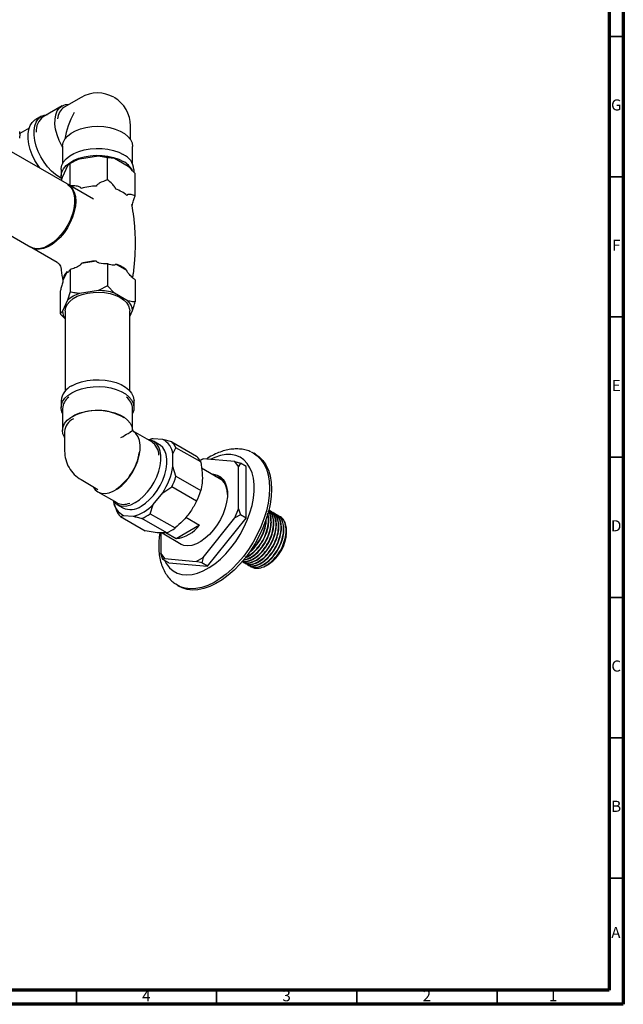
# Model space of a CAD drawing. Units: millimetres. Extents: x 4 to 1496, y 5 to 1495.
# Drawn here: x 1280 to 1495, y 5 to 356 of the extents above; entities that cross this region are included whole.
import ezdxf

# ---------------------------------------------------------------- set-up
doc = ezdxf.new("R2010")
doc.units = ezdxf.units.MM
doc.styles.add('SLDTEXTSTYLE0', font='TXT', dxfattribs={"width": 0.75})

msp = doc.modelspace()

# ---------------------------------------------------------------- linework, layer by layer
at = {"color": 7, "linetype": 'Continuous', "lineweight": 70}
for p, q in [((1495, 1495), (1495, 5)), ((1490, 1490), (1490, 10)), ((1490, 10), (10, 10)), ((1495, 5), (5, 5))]:
    msp.add_line(p, q, dxfattribs=at)
at = {"color": 7, "linetype": 'Continuous', "lineweight": 35}
for p, q in [((1490, 350), (1495, 350)), ((1490, 300), (1495, 300)), ((1490, 250), (1495, 250)), ((1490, 200), (1495, 200)), ((1490, 150), (1495, 150)), ((1490, 100), (1495, 100)), ((1490, 50), (1495, 50)), ((1300, 10), (1300, 5)), ((1350, 10), (1350, 5)), ((1400, 10), (1400, 5)), ((1450, 10), (1450, 5))]:
    msp.add_line(p, q, dxfattribs=at)
at = {"color": 7, "linetype": 'Continuous', "lineweight": 25}
for p, q in [((1301.67, 328.27), (1295.66, 324.8)), ((1294.93, 325.25), (1288.21, 321.37)), ((1287.61, 321.6), (1285.49, 320.37)), ((1283.21, 317.32), (1279.79, 315.35)), ((1279.79, 315.25), (1279.79, 316.07)), ((1319.3, 313.21), (1319.3, 318.09)), ((1279.79, 315.25), (1279.75, 313.77)), ((1296.72, 297.42), (1276.92, 308.85)), ((1294.8, 311.04), (1294.98, 310.65)), ((1294.98, 310.72), (1295.1, 310.57)), ((1295.05, 310.59), (1295.05, 304.64)), ((1320.05, 304.64), (1320.05, 310.74)), ((1307.83, 307.35), (1301.06, 306.3)), ((1311.14, 306.75), (1307.83, 307.35)), ((1311.14, 298.85), (1311.14, 306.75)), ((1313.56, 306.46), (1311.14, 306.75)), ((1318.51, 303.6), (1313.56, 306.46)), ((1294.55, 302.58), (1294.55, 300.13)), ((1296.87, 303.88), (1295.05, 299.97)), ((1297.75, 304.68), (1296.87, 303.88)), ((1298.71, 305.23), (1297.75, 304.68)), ((1297.75, 296.83), (1297.75, 304.68)), ((1320.55, 301.54), (1320.55, 302.58)), ((1320.93, 293.2), (1320.93, 301.1)), ((1306.12, 292), (1297.08, 297.22)), ((1265.86, 285.22), (1283.72, 274.91)), ((1284.08, 274.71), (1293.11, 269.49)), ((1297.75, 266.86), (1297.75, 258.97)), ((1307.17, 269.93), (1301.72, 269.09)), ((1311.14, 268.93), (1311.14, 261.04)), ((1318.03, 266.56), (1314.04, 268.87)), ((1296.69, 266.18), (1295.23, 263.03)), ((1320.93, 263.28), (1320.93, 255.38)), ((1311.14, 261.04), (1307.83, 259.42)), ((1313.56, 258.53), (1311.14, 261.04)), ((1294.17, 259.14), (1294.17, 251.24)), ((1297.75, 258.97), (1296.87, 255.95)), ((1307.83, 259.42), (1301.06, 258.37)), ((1318.51, 255.67), (1313.56, 258.53)), ((1296.87, 255.95), (1295.05, 252.04)), ((1296.05, 252.2), (1296.05, 223.65)), ((1319.05, 250.2), (1320.05, 252.36)), ((1319.05, 223.65), (1319.05, 252.2)), ((1294.55, 220.15), (1294.55, 217.7)), ((1320.55, 217.7), (1320.55, 220.15)), ((1295.05, 217.29), (1295.05, 209.53)), ((1320.05, 209.69), (1320.05, 217.29)), ((1295.8, 209.13), (1295.8, 202.19)), ((1319.3, 208.97), (1319.3, 209.13)), ((1319.43, 208.89), (1319.3, 208.97)), ((1320.11, 209.44), (1319.79, 209.25)), ((1320.11, 209.44), (1320.04, 209.68)), ((1320.29, 209.26), (1320.11, 209.44)), ((1326.88, 205.46), (1320.3, 209.26)), ((1327.13, 206.56), (1326.94, 206.52)), ((1327.43, 206.62), (1327.17, 206.55)), ((1330.8, 206.32), (1327.43, 206.62)), ((1329.6, 204.46), (1327.48, 205.69)), ((1334, 205.51), (1330.8, 206.32)), ((1334, 205.51), (1342.84, 200.41)), ((1334.42, 201.17), (1335.48, 203.41)), ((1334.42, 196.67), (1334.42, 201.17)), ((1344.32, 198.31), (1335.48, 203.41)), ((1363.92, 201.05), (1363.22, 201.45)), ((1335.48, 193.2), (1334.42, 196.67)), ((1345.19, 199.44), (1344.07, 198.8)), ((1344.07, 198.8), (1344.67, 199.14)), ((1344.67, 199.14), (1345.19, 199.44)), ((1356.53, 198.43), (1345.19, 199.44)), ((1357.75, 196.68), (1356.53, 198.43)), ((1356.53, 198.43), (1358.46, 197.91)), ((1358.46, 197.91), (1357.75, 196.68)), ((1357.75, 181.56), (1357.75, 196.68)), ((1360.58, 196.68), (1358.46, 197.91)), ((1360.58, 178.3), (1360.58, 196.68)), ((1335.48, 193.2), (1344.32, 188.1)), ((1352.28, 191.64), (1344.63, 196.05)), ((1301.67, 192.01), (1307.68, 188.54)), ((1350.99, 192.38), (1351.73, 192.18)), ((1307.66, 187.69), (1314.38, 183.81)), ((1327.43, 183.16), (1330.8, 187.35)), ((1330.8, 187.35), (1334, 189.4)), ((1342.84, 184.3), (1334, 189.4)), ((1313.49, 183.23), (1313.68, 182.62)), ((1313.75, 182.64), (1314.26, 180.96)), ((1314.48, 183.17), (1316.6, 181.95)), ((1326.35, 179.88), (1327.43, 183.16)), ((1315.74, 178.86), (1316.82, 179.28)), ((1316.82, 179.28), (1320.19, 178.98)), ((1326.35, 179.88), (1335.18, 174.78)), ((1356.53, 178.41), (1357.75, 181.56)), ((1358.46, 179.52), (1356.53, 178.41)), ((1357.75, 181.56), (1358.46, 179.52)), ((1360.58, 178.3), (1358.46, 179.52)), ((1369.06, 180.86), (1368.95, 180.93)), ((1369.96, 180.35), (1369.85, 180.41)), ((1370.86, 179.83), (1370.75, 179.89)), ((1371.76, 179.31), (1371.64, 179.37)), ((1315.74, 178.86), (1324.58, 173.76)), ((1332.23, 173.07), (1323.39, 178.17)), ((1343.88, 175.77), (1335.56, 170.97)), ((1338.99, 178.59), (1343.88, 175.77)), ((1345.19, 164.3), (1356.53, 178.41)), ((1346.79, 161.14), (1360.58, 178.3)), ((1372.65, 178.79), (1372.54, 178.86)), ((1330.17, 173), (1330.17, 165.64)), ((1330.53, 173.01), (1337.37, 169.07)), ((1335.56, 170.97), (1331.95, 173.06)), ((1374.9, 172.64), (1374.85, 173.54)), ((1374.93, 173.17), (1374.93, 173.39)), ((1330.17, 165.64), (1331.4, 163.9)), ((1330.88, 163.6), (1330.17, 165.64)), ((1331.4, 163.9), (1330.88, 163.6)), ((1333, 162.38), (1330.88, 163.6)), ((1331.4, 163.9), (1342.74, 162.89)), ((1333, 162.38), (1346.79, 161.14)), ((1342.74, 162.89), (1345.19, 164.3)), ((1344.67, 162.37), (1342.74, 162.89)), ((1345.19, 164.3), (1344.67, 162.37)), ((1346.79, 161.14), (1344.67, 162.37)), ((1359.12, 162.82), (1359.21, 162.76)), ((1360, 162.31), (1360.11, 162.25)), ((1360.9, 161.79), (1361.01, 161.73)), ((1367.75, 161.43), (1368.13, 161.66)), ((1368.13, 161.66), (1368.15, 161.67)), ((1368.15, 161.67), (1368.36, 161.79)), ((1361.79, 161.27), (1361.91, 161.21)), ((1336.02, 154.34), (1336.73, 153.93))]:
    msp.add_line(p, q, dxfattribs=at)
at = {"color": 7, "linetype": 'Continuous', "lineweight": 25, "flags": 128}
for points in [[(1294.8, 311.04), (1293.85, 312.96), (1293.11, 314.93), (1292.61, 316.89), (1292.37, 318.77), (1292.39, 320.52), (1292.67, 322.09), (1293.21, 323.43), (1293.98, 324.5), (1294.98, 325.27), (1296.15, 325.72), (1297.44, 325.83)], [(1287.06, 303), (1286.34, 304), (1285.23, 305.83), (1284.29, 307.75), (1283.57, 309.71), (1283.08, 311.65), (1282.83, 313.53), (1282.83, 315.28), (1283.08, 316.86), (1283.57, 318.24), (1284.29, 319.36), (1285.23, 320.21), (1285.49, 320.37)], [(1294.6, 299.46), (1294.11, 299.72), (1292.6, 300.74), (1291.13, 302.02), (1289.74, 303.53), (1288.46, 305.22), (1287.35, 307.05), (1286.42, 308.97), (1285.69, 310.93), (1285.2, 312.88), (1284.95, 314.75), (1284.95, 316.5), (1285.2, 318.09), (1285.69, 319.46), (1286.42, 320.59), (1287.35, 321.43), (1288.46, 321.97), (1289.65, 322.19)], [(1295.05, 310.89), (1295.28, 312.13), (1295.88, 313.33), (1296.82, 314.45), (1298.09, 315.46), (1299.64, 316.33), (1301.42, 317.04), (1303.39, 317.55), (1305.48, 317.86), (1307.63, 317.96), (1309.78, 317.84), (1311.87, 317.52), (1313.82, 316.99), (1315.59, 316.27), (1317.12, 315.39), (1318.36, 314.37), (1319.28, 313.24), (1319.84, 312.04), (1320.05, 310.79), (1320.05, 310.74)], [(1294.55, 302.58), (1294.56, 302.89), (1294.82, 304.12), (1295.44, 305.31), (1296.38, 306.42), (1297.63, 307.43), (1299.14, 308.31), (1300.89, 309.03), (1302.82, 309.57), (1304.88, 309.92), (1307.01, 310.08), (1309.15, 310.03), (1311.26, 309.77), (1313.26, 309.32), (1315.1, 308.69), (1316.74, 307.89)], [(1294.65, 299.2), (1294.65, 299.2), (1294.56, 300.44), (1294.82, 301.67), (1295.44, 302.86), (1296.38, 303.97), (1297.63, 304.98), (1299.14, 305.86), (1300.89, 306.58), (1302.82, 307.12), (1304.88, 307.47), (1307.01, 307.63), (1309.15, 307.58), (1311.26, 307.32), (1313.26, 306.87), (1315.1, 306.24), (1316.74, 305.44)], [(1296.72, 297.42), (1296.98, 297.26), (1297.92, 296.41), (1298.64, 295.29), (1299.13, 293.92), (1299.38, 292.33), (1299.38, 290.58), (1299.13, 288.7), (1298.64, 286.76), (1297.92, 284.8), (1296.98, 282.88), (1295.87, 281.05), (1294.6, 279.36), (1293.21, 277.85), (1291.73, 276.57), (1290.22, 275.55), (1288.71, 274.82), (1287.24, 274.4), (1285.85, 274.3), (1284.58, 274.53), (1283.72, 274.91)], [(1296.92, 297.31), (1297.83, 296.67), (1298.66, 295.68), (1299.27, 294.43), (1299.65, 292.95), (1299.77, 291.27), (1299.65, 289.45), (1299.27, 287.54), (1298.66, 285.58), (1297.83, 283.63), (1296.81, 281.75), (1295.61, 279.98), (1294.27, 278.37), (1292.84, 276.98), (1291.34, 275.82), (1289.82, 274.95), (1288.32, 274.37), (1286.89, 274.11), (1285.55, 274.17), (1284.35, 274.56), (1283.95, 274.79)], [(1296.05, 252.2), (1296.22, 253.35), (1296.76, 254.5), (1297.64, 255.57), (1298.84, 256.54), (1300.33, 257.37), (1302.04, 258.03), (1303.93, 258.5), (1305.94, 258.77), (1308, 258.83), (1310.04, 258.68), (1312.01, 258.32), (1313.83, 257.76), (1315.45, 257.02), (1316.81, 256.13), (1317.88, 255.11), (1318.61, 254), (1318.99, 252.83), (1319.05, 252.2)], [(1298.35, 225.46), (1299.99, 226.26), (1301.84, 226.89), (1303.84, 227.34), (1305.94, 227.6), (1308.08, 227.65), (1310.21, 227.49), (1312.27, 227.14), (1314.2, 226.6), (1315.95, 225.88), (1317.47, 225), (1318.71, 223.99), (1319.66, 222.88), (1320.27, 221.69), (1320.53, 220.46), (1320.55, 220.15)], [(1298.35, 223.01), (1299.99, 223.81), (1301.84, 224.44), (1303.84, 224.89), (1305.94, 225.15), (1308.08, 225.2), (1310.21, 225.05), (1312.27, 224.69), (1314.2, 224.15), (1315.95, 223.43), (1317.47, 222.55), (1318.71, 221.54), (1319.66, 220.43), (1320.27, 219.24), (1320.53, 218.01), (1320.45, 216.77), (1320.05, 215.64)], [(1295.05, 215.64), (1294.82, 216.16), (1294.56, 217.39), (1294.65, 218.63), (1295.09, 219.84), (1295.87, 221), (1296.97, 222.06), (1298.35, 223.01)], [(1295.8, 207.07), (1295.76, 207.13), (1295.22, 208.34), (1295.05, 209.58), (1295.25, 210.83), (1295.82, 212.03), (1296.74, 213.16), (1297.98, 214.18), (1299.5, 215.06), (1301.27, 215.78), (1303.23, 216.31), (1305.31, 216.63), (1307.46, 216.75), (1309.61, 216.65), (1311.7, 216.34), (1313.67, 215.83), (1315.46, 215.12), (1317, 214.25), (1318.27, 213.24), (1319.21, 212.12), (1319.81, 210.92), (1320.04, 209.68), (1320.04, 209.68)], [(1305.9, 189.57), (1305.94, 189.5), (1306.71, 188.43), (1307.7, 187.66), (1308.88, 187.22), (1310.21, 187.11), (1311.64, 187.34), (1313.15, 187.9), (1314.67, 188.78), (1316.18, 189.96), (1317.61, 191.38), (1318.94, 193.02), (1320.12, 194.83), (1321.11, 196.74), (1321.88, 198.71), (1322.42, 200.67), (1322.7, 202.57), (1322.73, 204.34), (1322.48, 205.94), (1321.99, 207.32), (1321.25, 208.44), (1320.29, 209.26), (1320.29, 209.26)], [(1320.98, 183.81), (1322.49, 184.83), (1323.97, 186.11), (1325.36, 187.62), (1326.63, 189.31), (1327.74, 191.14), (1328.68, 193.07), (1329.4, 195.03), (1329.89, 196.97), (1330.14, 198.84), (1330.14, 200.6), (1329.89, 202.18), (1329.4, 203.55), (1328.68, 204.68), (1327.74, 205.52), (1326.63, 206.07), (1325.44, 206.29)], [(1323.1, 182.59), (1324.62, 183.61), (1326.09, 184.89), (1327.48, 186.4), (1328.75, 188.09), (1329.87, 189.92), (1330.8, 191.84), (1331.52, 193.8), (1332.01, 195.74), (1332.26, 197.62), (1332.26, 199.37), (1332.01, 200.96), (1331.52, 202.33), (1330.8, 203.45), (1329.87, 204.3), (1329.6, 204.46)], [(1327.43, 206.62), (1326.55, 206.42), (1325.93, 206.23)], [(1331.47, 163.26), (1332.15, 162), (1333.23, 160.61), (1334.51, 159.51), (1335.98, 158.72), (1337.61, 158.24), (1339.38, 158.08), (1341.27, 158.24), (1343.24, 158.73), (1345.26, 159.54), (1347.3, 160.65), (1349.34, 162.04), (1351.34, 163.7), (1353.27, 165.6), (1355.1, 167.71), (1356.8, 170), (1358.36, 172.43), (1359.74, 174.97), (1360.92, 177.58), (1361.89, 180.23), (1362.63, 182.85), (1363.12, 185.43), (1363.38, 187.92), (1363.38, 190.29), (1363.12, 192.49), (1362.63, 194.49), (1361.89, 196.27), (1360.92, 197.79), (1359.74, 199.03), (1358.36, 199.98), (1356.8, 200.62), (1355.1, 200.94), (1353.27, 200.94), (1351.34, 200.61), (1349.34, 199.96), (1347.7, 199.22)], [(1362.26, 201.93), (1363.02, 201.56), (1364.51, 200.55), (1365.8, 199.25), (1366.88, 197.66), (1367.73, 195.82), (1368.35, 193.74), (1368.73, 191.46), (1368.85, 189)], [(1363.92, 201.05), (1365.22, 200.14), (1366.51, 198.84), (1367.59, 197.25), (1368.44, 195.41), (1369.06, 193.33), (1369.43, 191.05), (1369.56, 188.59)], [(1348.28, 193.94), (1348.91, 193.92), (1350.22, 193.63), (1351.37, 193.02), (1352.33, 192.1), (1353.07, 190.9), (1353.57, 189.45), (1353.83, 187.78), (1353.83, 185.94), (1353.57, 183.98), (1353.07, 181.94), (1352.33, 179.88), (1351.37, 177.86), (1350.22, 175.92), (1348.91, 174.12), (1347.47, 172.5), (1345.94, 171.11), (1344.36, 169.97), (1342.77, 169.13), (1341.21, 168.59), (1339.72, 168.39), (1338.34, 168.51), (1337.1, 168.96), (1336.05, 169.73), (1335.82, 169.96)], [(1353.86, 186.67), (1353.73, 188.21), (1353.34, 189.75), (1352.71, 191.05), (1351.85, 192.08), (1350.78, 192.8), (1349.58, 193.19)], [(1368.85, 189), (1368.73, 186.4), (1368.35, 183.68), (1367.73, 180.89), (1366.88, 178.06), (1365.8, 175.23), (1364.51, 172.43), (1363.02, 169.71), (1361.36, 167.09), (1359.55, 164.61), (1357.61, 162.31), (1355.56, 160.21), (1353.44, 158.34), (1351.26, 156.72), (1349.07, 155.38), (1346.88, 154.33), (1344.73, 153.59), (1342.64, 153.17), (1340.64, 153.07), (1338.76, 153.3), (1337.02, 153.84), (1335.45, 154.7), (1335.01, 155.02)], [(1369.56, 188.59), (1369.43, 185.99), (1369.06, 183.27), (1368.44, 180.48), (1367.59, 177.65), (1366.51, 174.82), (1365.22, 172.03), (1363.73, 169.3), (1362.07, 166.68), (1360.26, 164.2), (1358.32, 161.9), (1356.27, 159.8), (1354.15, 157.93), (1351.97, 156.31), (1349.78, 154.97), (1347.59, 153.93), (1345.44, 153.19), (1343.35, 152.76), (1341.35, 152.66), (1339.47, 152.89), (1337.73, 153.43), (1336.73, 153.93)], [(1312.95, 184.64), (1313.29, 184.18), (1314.22, 183.34), (1315.33, 182.79), (1316.61, 182.57), (1318, 182.67), (1319.47, 183.09), (1320.98, 183.81)]]:
    msp.add_lwpolyline(points, dxfattribs=at)
at = {"color": 7, "linetype": 'Continuous', "lineweight": 25}
for centre, radius, start, end in [((1307.55, 318.09), 11.75, 60.3944, 119.9973), ((1307.55, 318.09), 11.75, 0, 59.9434), ((1298.62, 320.36), 5.33, 123.7331, 177.4726), ((1291.97, 316.24), 6.36, 126.2373, 183.4065), ((1305.56, 293.26), 13.79, 109.0051, 119.7566), ((1307.67, 287.35), 20, 72.8632, 89.5507), ((1314.15, 302.01), 6.42, 5.1012, 66.219), ((1312.91, 298.21), 8.18, 30.0785, 62.0722), ((1307.43, 276.9), 19.74, 90.7518, 106.8343), ((1310.38, 284.62), 11.55, 48.4808, 71.5246), ((1307.43, 250.19), 19.74, 90.7518, 106.8343), ((1310.38, 257.92), 11.55, 48.4808, 71.5246), ((1300.26, 262.61), 5.05, 135.0019, 175.2012), ((1304.69, 247.24), 11.7, 108.0421, 131.9525), ((1307.67, 239.42), 20, 72.8632, 89.5507), ((1314.93, 252), 5.13, 4.0603, 45.7366), ((1299.94, 252.35), 4.9, 183.5707, 217.3042), ((1301.1, 219.47), 6.59, 114.6119, 174.068), ((1300.46, 217.03), 5.42, 125.2223, 177.1858), ((1314.44, 216.91), 5.62, 3.8585, 52.8499), ((1307.51, 198.42), 18.27, 58.7509, 118.9985), ((1301.61, 208.55), 5.84, 117.4597, 174.3045), ((1323.48, 200.58), 5.95, 1.0852, 55.1653), ((1328.06, 200.55), 6.39, 5.5769, 64.6244), ((1329.46, 200.75), 6.58, 23.8528, 46.3485), ((1307.55, 202.19), 11.75, 180, 210.0051), ((1303.51, 204.57), 19.15, 303.7324, 351.3653), ((1338.3, 195.65), 6.58, 23.8528, 46.3485), ((1310.61, 200.54), 24.12, 326.8221, 350.7665), ((1307.55, 202.19), 11.75, 210.0051, 240.0027), ((1310.39, 200.75), 26.2, 334.3278, 343.2609), ((1319.23, 195.65), 26.2, 334.3278, 343.2609), ((1319.52, 185.01), 6.33, 186.9588, 244.7471), ((1316.85, 188.63), 5.42, 242.8781, 294.2407), ((1319.29, 187.96), 6.59, 245.93, 305.3804), ((1317.04, 192.8), 14.17, 282.847, 317.1477), ((1320.28, 183.62), 6.58, 203.8528, 226.3485), ((1317.27, 192.18), 15.29, 293.5964, 306.3982), ((1333.99, 183.3), 12.42, 277.2689, 322.7257), ((1326.11, 187.08), 15.29, 293.5964, 306.3982), ((1360.66, 173.82), 14.29, 302.6112, 357.3942)]:
    msp.add_arc(centre, radius, start, end, dxfattribs=at)
for centre, major_axis, ratio, start_param, end_param in [((1307.55, 318.09), (8.31, 14.39), 0.577335, 1.570837, 2.206726), ((1307.55, 318.09), (8.76, 15.76), 0.565908, 2.326092, 2.346808), ((1307.55, 202.19), (11.75, 6.78), 0.00007, 5.497747, 6.283145), ((1307.55, 202.19), (12.5, 7.51), 0.017042, 6.252232, 6.272948), ((1307.55, 202.19), (12.75, 7.07), 0.016901, 0.010152, 0.03095)]:
    msp.add_ellipse(centre, major_axis=major_axis, ratio=ratio, start_param=start_param, end_param=end_param, dxfattribs=at)
for points, knots in [([(1301.06, 306.3), (1300.55, 306.09), (1299.42, 305.61), (1298.34, 305.01), (1297.75, 304.68)], [0, 0, 0, 0, 0.4502227, 1, 1, 1, 1]), ([(1320.93, 301.1), (1320.79, 301.27), (1320.01, 302.16), (1319.18, 302.96), (1318.51, 303.6)], [0, 0, 0, 0, 0.1904774, 1, 1, 1, 1]), ([(1295.05, 299.97), (1294.92, 299.55), (1294.77, 299.12), (1294.64, 298.64), (1294.64, 298.63)], [0, 0, 0, 0, 0.9753305, 1, 1, 1, 1]), ([(1311.14, 298.85), (1310.11, 298.52), (1308.93, 298.13), (1307.74, 297.37), (1307.41, 297.11), (1307.23, 296.87), (1307.17, 296.74), (1307.17, 296.66), (1307.17, 296.63)], [0, 0, 0, 0, 0.674537, 0.782065, 0.894776, 0.940704, 0.978876, 1, 1, 1, 1]), ([(1314.04, 295.57), (1314.04, 295.57), (1314.04, 295.62), (1314.02, 295.75), (1313.92, 296), (1313.52, 296.63), (1312.58, 297.68), (1311.68, 298.42), (1311.14, 298.85)], [0, 0, 0, 0, 0.003997, 0.03922, 0.08627, 0.177239, 0.507667, 1, 1, 1, 1]), ([(1301.72, 295.79), (1301.71, 295.84), (1301.7, 295.95), (1301.52, 296.16), (1300.84, 296.51), (1299.53, 296.77), (1298.34, 296.78), (1297.75, 296.78)], [0, 0, 0, 0, 0.040472, 0.089704, 0.206722, 0.610248, 1, 1, 1, 1]), ([(1320.93, 293.2), (1320.71, 293.29), (1320.02, 293.56), (1319.19, 293.71), (1318.5, 293.69), (1318.22, 293.61), (1318.08, 293.47), (1318.03, 293.37), (1318.03, 293.29), (1318.03, 293.26)], [0, 0, 0, 0, 0.202658, 0.623864, 0.775076, 0.895112, 0.938625, 0.982592, 1, 1, 1, 1]), ([(1319.87, 289.3), (1319.87, 289.36), (1319.88, 289.48), (1319.92, 289.81), (1320.11, 290.67), (1320.46, 291.89), (1320.78, 292.77), (1320.93, 293.2)], [0, 0, 0, 0, 0.040472, 0.089704, 0.206722, 0.610248, 1, 1, 1, 1]), ([(1320.08, 263.97), (1320.17, 264.52), (1320.55, 266.72), (1320.9, 270.63), (1321.11, 275.67), (1320.97, 280.7), (1320.57, 285.5), (1320.06, 288.59), (1319.82, 290.05)], [0, 0, 0, 0, 0.064026, 0.256837, 0.449026, 0.640284, 0.830301, 1, 1, 1, 1]), ([(1293.1, 269.47), (1293.26, 269.37), (1293.68, 269.13), (1294.18, 268.48), (1294.49, 267.81), (1294.51, 267.42), (1294.52, 267.32)], [0, 0, 0, 0, 0.2089, 0.543758, 0.877462, 1, 1, 1, 1]), ([(1294.56, 267.33), (1294.58, 267.11), (1294.7, 265.63), (1294.96, 264.18), (1295.18, 262.95)], [0, 0, 0, 0, 0.148476, 1, 1, 1, 1]), ([(1297.75, 266.86), (1297.48, 266.45), (1297.16, 265.97), (1296.84, 265.86), (1296.75, 265.88), (1296.71, 265.98), (1296.69, 266.08), (1296.69, 266.16), (1296.69, 266.18)], [0, 0, 0, 0, 0.674537, 0.782065, 0.894776, 0.940704, 0.978876, 1, 1, 1, 1]), ([(1301.72, 269.09), (1301.71, 269.03), (1301.7, 268.91), (1301.52, 268.65), (1300.84, 268.09), (1299.53, 267.42), (1298.34, 267.05), (1297.75, 266.86)], [0, 0, 0, 0, 0.040472, 0.089704, 0.206722, 0.610248, 1, 1, 1, 1]), ([(1311.14, 268.93), (1310.11, 268.95), (1308.93, 268.98), (1307.74, 269.37), (1307.41, 269.53), (1307.23, 269.7), (1307.17, 269.83), (1307.17, 269.9), (1307.17, 269.93)], [0, 0, 0, 0, 0.674537, 0.782065, 0.894776, 0.940704, 0.978876, 1, 1, 1, 1]), ([(1314.04, 268.87), (1314.04, 268.84), (1314.04, 268.76), (1313.98, 268.63), (1313.74, 268.46), (1312.83, 268.39), (1311.88, 268.61), (1311.15, 268.93), (1311.14, 268.93)], [0, 0, 0, 0, 0.021591, 0.064378, 0.131283, 0.339885, 0.987393, 1, 1, 1, 1]), ([(1320.93, 263.28), (1320.65, 263.49), (1319.95, 264.03), (1319.12, 264.85), (1318.49, 265.62), (1318.21, 266.02), (1318.07, 266.32), (1318.03, 266.47), (1318.03, 266.54), (1318.03, 266.56)], [0, 0, 0, 0, 0.252959, 0.633037, 0.778883, 0.898839, 0.941697, 0.985009, 1, 1, 1, 1]), ([(1295.23, 263.03), (1295.23, 262.98), (1295.22, 262.86), (1295.18, 262.52), (1294.99, 261.67), (1294.64, 260.45), (1294.32, 259.57), (1294.17, 259.14)], [0, 0, 0, 0, 0.040472, 0.089704, 0.206722, 0.610248, 1, 1, 1, 1]), ([(1301.06, 258.37), (1300.55, 258.43), (1299.42, 258.55), (1298.34, 258.82), (1297.75, 258.97)], [0, 0, 0, 0, 0.4502227, 1, 1, 1, 1]), ([(1320.93, 255.38), (1320.79, 255.38), (1320.01, 255.39), (1319.18, 255.54), (1318.51, 255.67)], [0, 0, 0, 0, 0.1904774, 1, 1, 1, 1]), ([(1320.05, 252.36), (1320.18, 252.79), (1320.49, 253.75), (1320.78, 254.8), (1320.93, 255.38)], [0, 0, 0, 0, 0.4502227, 1, 1, 1, 1]), ([(1295.05, 252.04), (1294.92, 251.88), (1294.61, 251.53), (1294.32, 251.34), (1294.17, 251.24)], [0, 0, 0, 0, 0.450223, 1, 1, 1, 1]), ([(1294.17, 251.24), (1294.31, 251.07), (1294.92, 250.37), (1295.56, 249.75), (1296.05, 249.28)], [0, 0, 0, 0, 0.24513, 1, 1, 1, 1]), ([(1319.79, 209.25), (1319.78, 209.25), (1319.74, 209.22), (1319.66, 209.18), (1319.56, 209.12), (1319.48, 209.08), (1319.41, 209.04), (1319.35, 209), (1319.3, 208.97), (1319.3, 208.97), (1319.29, 208.97)], [0, 0, 0, 0, 0.021097, 0.187898, 0.294085, 0.376561, 0.458958, 0.578937, 0.697854, 1, 1, 1, 1]), ([(1320.11, 209.46), (1320.09, 209.5), (1320.05, 209.57), (1320.05, 209.65), (1320.05, 209.67)], [0, 0, 0, 0, 0.637159, 1, 1, 1, 1]), ([(1320.28, 209.27), (1320.27, 209.28), (1320.21, 209.3), (1320.15, 209.37), (1320.12, 209.44), (1320.11, 209.46)], [0, 0, 0, 0, 0.096341, 0.793727, 1, 1, 1, 1]), ([(1362.25, 201.9), (1362, 202.02), (1361.15, 202.41), (1359.59, 202.78), (1357.61, 203.01), (1355.55, 202.93), (1353.42, 202.56), (1351.24, 201.91), (1349.05, 200.94), (1347.41, 200.07), (1346.52, 199.45), (1346.36, 199.33)], [0, 0, 0, 0, 0.053033, 0.176266, 0.300576, 0.427393, 0.557655, 0.691591, 0.828666, 0.967827, 1, 1, 1, 1]), ([(1344.32, 198.31), (1344.53, 197.02), (1344.97, 194.39), (1344.92, 190.94), (1344.5, 188.99), (1344.32, 188.1)], [0, 0, 0, 0, 0.346797, 0.705058, 1, 1, 1, 1]), ([(1342.84, 184.3), (1342.18, 183.08), (1340.83, 180.62), (1338.18, 177.4), (1336.12, 175.59), (1335.18, 174.78)], [0, 0, 0, 0, 0.346797, 0.705058, 1, 1, 1, 1]), ([(1359.15, 162.92), (1359.5, 162.72), (1360.32, 162.25), (1362.04, 162.41), (1364.04, 163.23), (1366.06, 164.75), (1367.8, 166.69), (1369.32, 169.03), (1370.52, 171.68), (1371.22, 174.6), (1371.24, 177.3), (1370.54, 179.43), (1369.56, 180.73), (1368.7, 180.97), (1368.47, 181.04)], [0, 0, 0, 0, 0.064071, 0.152628, 0.23997, 0.327037, 0.415718, 0.484806, 0.580023, 0.676636, 0.771112, 0.867518, 0.963266, 1, 1, 1, 1]), ([(1359.2, 163.01), (1359.24, 162.99), (1359.78, 162.73), (1361.16, 162.97), (1363.14, 163.74), (1365.17, 165.28), (1366.9, 167.21), (1368.43, 169.55), (1369.62, 172.2), (1370.32, 175.13), (1370.33, 177.79), (1369.73, 179.91), (1368.87, 180.71), (1368.48, 181.07)], [0, 0, 0, 0, 0.0092602, 0.1086758, 0.2067269, 0.3044692, 0.4040242, 0.4815837, 0.5884753, 0.6969343, 0.8029952, 0.9112212, 1, 1, 1, 1]), ([(1359.23, 162.79), (1359.25, 162.76), (1359.71, 162.31), (1361.08, 162.21), (1363.16, 162.64), (1365.4, 164.01), (1367.51, 166.08), (1369.26, 168.62), (1370.52, 171.35), (1371.22, 173.97), (1371.39, 176.39), (1371.03, 178.42), (1370.27, 180.01), (1369.41, 180.54), (1369.01, 180.79)], [0, 0, 0, 0, 0.006014, 0.103956, 0.202885, 0.299711, 0.398678, 0.496519, 0.585367, 0.675842, 0.759015, 0.842776, 0.927652, 1, 1, 1, 1]), ([(1359.25, 163.04), (1359.55, 162.95), (1360.44, 162.67), (1362.28, 163.2), (1364.5, 164.51), (1366.61, 166.6), (1368.36, 169.14), (1369.63, 171.87), (1370.32, 174.49), (1370.49, 176.91), (1370.13, 178.93), (1369.46, 180.4), (1368.73, 180.87), (1368.47, 181.04)], [0, 0, 0, 0, 0.056244, 0.163167, 0.267818, 0.374783, 0.480531, 0.576559, 0.674345, 0.764239, 0.85477, 0.946504, 1, 1, 1, 1]), ([(1359.53, 163.4), (1360.14, 163.49), (1361.44, 163.69), (1363.61, 165.05), (1365.71, 167.11), (1367.47, 169.66), (1368.73, 172.38), (1369.43, 175.01), (1369.58, 177.41), (1369.27, 179.45), (1368.68, 180.4), (1368.39, 180.86)], [0, 0, 0, 0, 0.109313, 0.229401, 0.352145, 0.473492, 0.583685, 0.695897, 0.799051, 0.902936, 1, 1, 1, 1]), ([(1359.6, 163.52), (1359.82, 163.52), (1360.64, 163.53), (1362.26, 164.3), (1364.26, 165.78), (1366, 167.73), (1367.53, 170.07), (1368.72, 172.71), (1369.43, 175.65), (1369.41, 178.29), (1369.02, 180.03), (1368.48, 180.59), (1368.38, 180.69)], [0, 0, 0, 0, 0.042432, 0.156261, 0.269731, 0.385305, 0.475344, 0.599436, 0.725347, 0.848474, 0.974114, 1, 1, 1, 1]), ([(1360.05, 162.4), (1360.39, 162.2), (1361.22, 161.73), (1362.94, 161.9), (1364.94, 162.71), (1366.96, 164.24), (1368.7, 166.17), (1370.22, 168.51), (1371.42, 171.16), (1372.11, 174.08), (1372.14, 176.78), (1371.44, 178.91), (1370.46, 180.22), (1369.6, 180.46), (1369.36, 180.52)], [0, 0, 0, 0, 0.064071, 0.152628, 0.23997, 0.327037, 0.415718, 0.484806, 0.580023, 0.676636, 0.771112, 0.867518, 0.963266, 1, 1, 1, 1]), ([(1360.13, 162.27), (1360.15, 162.24), (1360.61, 161.8), (1361.98, 161.7), (1364.05, 162.12), (1366.3, 163.49), (1368.41, 165.56), (1370.16, 168.1), (1371.42, 170.83), (1372.12, 173.45), (1372.29, 175.87), (1371.93, 177.9), (1371.16, 179.49), (1370.31, 180.03), (1369.91, 180.27)], [0, 0, 0, 0, 0.006014, 0.103956, 0.202885, 0.299711, 0.398678, 0.496519, 0.585367, 0.675842, 0.759015, 0.842776, 0.927652, 1, 1, 1, 1]), ([(1360.19, 164.28), (1360.29, 164.3), (1361.08, 164.47), (1362.72, 165.61), (1364.81, 167.62), (1366.57, 170.18), (1367.83, 172.9), (1368.54, 175.54), (1368.66, 177.91), (1368.53, 179.42), (1368.23, 179.98), (1368.21, 180.02)], [0, 0, 0, 0, 0.022494, 0.169064, 0.318875, 0.466982, 0.601475, 0.738432, 0.864334, 0.991128, 1, 1, 1, 1]), ([(1360.35, 164.48), (1360.68, 164.61), (1361.67, 164.97), (1363.37, 166.33), (1365.1, 168.24), (1366.63, 170.59), (1367.84, 173.24), (1368.5, 176.14), (1368.6, 178.41), (1368.24, 179.4), (1368.13, 179.71)], [0, 0, 0, 0, 0.071836, 0.212621, 0.356018, 0.467733, 0.621697, 0.777919, 0.930686, 1, 1, 1, 1]), ([(1360.95, 161.88), (1361.29, 161.69), (1362.12, 161.21), (1363.84, 161.38), (1365.84, 162.2), (1367.86, 163.72), (1369.59, 165.66), (1371.12, 167.99), (1372.32, 170.64), (1373.01, 173.57), (1373.03, 176.26), (1372.33, 178.4), (1371.35, 179.7), (1370.5, 179.94), (1370.26, 180)], [0, 0, 0, 0, 0.064071, 0.152628, 0.23997, 0.327037, 0.415718, 0.484806, 0.580023, 0.676636, 0.771112, 0.867518, 0.963266, 1, 1, 1, 1]), ([(1361.02, 161.75), (1361.05, 161.72), (1361.51, 161.28), (1362.88, 161.18), (1364.95, 161.6), (1367.2, 162.97), (1369.31, 165.04), (1371.06, 167.59), (1372.32, 170.31), (1373.02, 172.94), (1373.18, 175.35), (1372.83, 177.38), (1372.06, 178.98), (1371.2, 179.51), (1370.81, 179.75)], [0, 0, 0, 0, 0.006014, 0.103956, 0.202885, 0.299711, 0.398678, 0.496519, 0.585367, 0.675842, 0.759015, 0.842776, 0.927652, 1, 1, 1, 1]), ([(1361.84, 161.37), (1362.19, 161.17), (1363.01, 160.69), (1364.74, 160.86), (1366.73, 161.68), (1368.76, 163.2), (1370.49, 165.14), (1372.02, 167.47), (1373.22, 170.12), (1373.91, 173.05), (1373.93, 175.74), (1373.23, 177.88), (1372.25, 179.18), (1371.4, 179.42), (1371.16, 179.49)], [0, 0, 0, 0, 0.064071, 0.152628, 0.23997, 0.327037, 0.415718, 0.484806, 0.580023, 0.676636, 0.771112, 0.867518, 0.963266, 1, 1, 1, 1]), ([(1361.92, 161.23), (1361.95, 161.21), (1362.41, 160.76), (1363.78, 160.66), (1365.85, 161.08), (1368.1, 162.45), (1370.21, 164.52), (1371.96, 167.07), (1373.22, 169.79), (1373.91, 172.42), (1374.08, 174.83), (1373.72, 176.86), (1372.96, 178.46), (1372.1, 178.99), (1371.71, 179.23)], [0, 0, 0, 0, 0.006014, 0.103956, 0.202885, 0.299711, 0.398678, 0.496519, 0.585367, 0.675842, 0.759015, 0.842776, 0.927652, 1, 1, 1, 1]), ([(1368.58, 177.47), (1368.58, 177.63), (1368.58, 178.44), (1368.41, 179.2), (1368.13, 179.64), (1368.11, 179.66)], [0, 0, 0, 0, 0.187426, 0.964606, 1, 1, 1, 1]), ([(1320.19, 178.98), (1320.68, 178.87), (1321.7, 178.65), (1322.82, 178.33), (1323.39, 178.17)], [0, 0, 0, 0, 0.482569, 1, 1, 1, 1]), ([(1361.58, 166.07), (1361.64, 166.11), (1362.45, 166.58), (1363.92, 168.2), (1365.67, 170.69), (1366.92, 173.42), (1367.62, 175.88), (1367.66, 177.3), (1367.67, 177.89)], [0, 0, 0, 0, 0.0192014, 0.2394379, 0.4571676, 0.6548848, 0.8562236, 1, 1, 1, 1]), ([(1361.96, 166.55), (1362.12, 166.67), (1362.95, 167.27), (1364.2, 168.79), (1365.74, 171.1), (1366.9, 173.74), (1367.55, 176.07), (1367.53, 177.23), (1367.52, 177.51)], [0, 0, 0, 0, 0.052179, 0.273129, 0.445264, 0.682497, 0.923209, 1, 1, 1, 1]), ([(1371.48, 164.84), (1371.91, 165.46), (1372.93, 166.94), (1374.11, 169.61), (1374.81, 172.53), (1374.83, 175.22), (1374.13, 177.36), (1373.15, 178.66), (1372.29, 178.9), (1372.06, 178.97)], [0, 0, 0, 0, 0.118245, 0.281208, 0.446561, 0.608258, 0.773256, 0.937129, 1, 1, 1, 1]), ([(1374.74, 171.94), (1374.83, 172.73), (1375, 174.32), (1374.62, 176.34), (1373.86, 177.94), (1373, 178.47), (1372.61, 178.71)], [0, 0, 0, 0, 0.256581, 0.514978, 0.776812, 1, 1, 1, 1]), ([(1332.23, 173.07), (1331.58, 173.03), (1330.24, 172.93), (1327.59, 173.19), (1325.52, 173.58), (1324.58, 173.76)], [0, 0, 0, 0, 0.345107, 0.701495, 1, 1, 1, 1]), ([(1329.77, 173.04), (1329.69, 172.58), (1329.45, 171.21), (1329.33, 169), (1329.39, 166.43), (1329.73, 163.98), (1330.34, 161.67), (1331.23, 159.56), (1332.37, 157.69), (1333.62, 156.16), (1334.58, 155.4), (1334.99, 155.07)], [0, 0, 0, 0, 0.062505, 0.185759, 0.309688, 0.433897, 0.557432, 0.67905, 0.797526, 0.912231, 1, 1, 1, 1]), ([(1374.74, 171.94), (1374.55, 171.12), (1374.21, 169.65), (1373.26, 167.44), (1372.48, 166.11), (1371.84, 165.18), (1371.15, 164.25), (1370.41, 163.44), (1369.84, 162.92), (1369.78, 162.87), (1369.58, 162.69), (1369.01, 162.21), (1368.48, 161.91), (1368.1, 161.71)], [0, 0, 0, 0, 0.1989889, 0.3539832, 0.5358115, 0.5439559, 0.6122674, 0.8037559, 0.8043685, 0.809236, 0.8227881, 0.8740001, 1, 1, 1, 1]), ([(1371.48, 164.84), (1371.94, 165.48), (1372.79, 166.67), (1373.74, 168.6), (1374.39, 170.35), (1374.63, 171.45), (1374.74, 171.94)], [0, 0, 0, 0, 0.295576, 0.545596, 0.795616, 1, 1, 1, 1]), ([(1362.64, 161.01), (1362.66, 160.99), (1363.12, 160.47), (1364.59, 160.34), (1366.83, 160.8), (1369.3, 162.34), (1370.75, 164.01), (1371.48, 164.84)], [0, 0, 0, 0, 0.009862, 0.255835, 0.502849, 0.750904, 1, 1, 1, 1])]:
    msp.add_open_spline(points, degree=3, knots=knots, dxfattribs=at)
msp.add_open_spline([(1367.47, 161.31), (1367.91, 161.54), (1368.8, 162.02), (1370.12, 163.09), (1371.36, 164.4), (1372.47, 165.9), (1373.42, 167.54), (1374.16, 169.26), (1374.69, 170.99), (1374.83, 172.09), (1374.9, 172.64)], degree=3, dxfattribs=at)

# ---------------------------------------------------------------- texts
at = {"color": 7, "linetype": 'Continuous', "lineweight": 0, "char_height": 3.97, "attachment_point": 2, "style": 'SLDTEXTSTYLE0'}
for s, insert in [('G', (1492.49, 327.56)), ('F', (1492.46, 277.56)), ('E', (1492.51, 227.56)), ('D', (1492.45, 177.56)), ('C', (1492.46, 127.56)), ('B', (1492.47, 77.56)), ('A', (1492.34, 32.56)), ('4', (1324.96, 10.06)), ('3', (1374.96, 10.06)), ('2', (1424.96, 10.06)), ('1', (1469.96, 10.06))]:
    msp.add_mtext(s, dxfattribs=dict(at, insert=insert))

doc.saveas('drawing.dxf')
